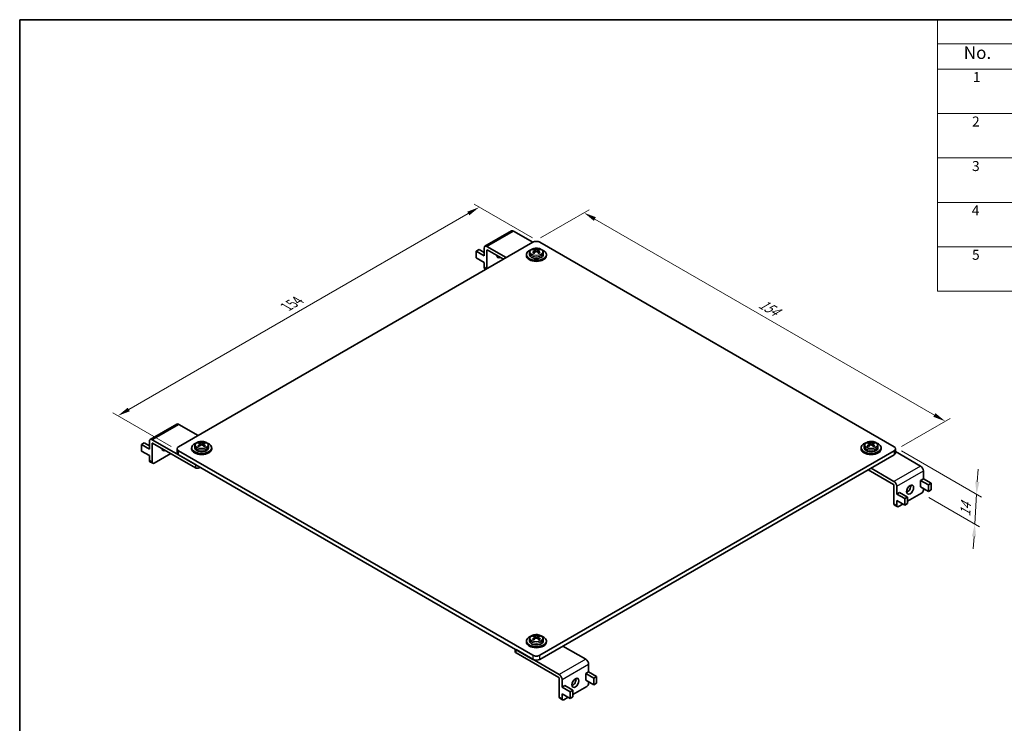
# Model space of a CAD drawing. Units: millimetres. Extents: x 29 to 1808, y 16 to 578.
# Drawn here: x 29 to 422, y 297 to 578 of the extents above; entities that cross this region are included whole.
import ezdxf

# ---------------------------------------------------------------- set-up
doc = ezdxf.new("R2010")
doc.units = ezdxf.units.MM
doc.header["$LTSCALE"] = 2
doc.layers.get('Defpoints').update_dxf_attribs({"lineweight": 25})
for name, color, linetype, lineweight in [('Border (ISO)', 7, 'Continuous', 35), ('Dimension (ISO)', 7, 'Continuous', 18), ('Symbol (ISO)', 7, 'Continuous', 18), ('Visible (ISO)', 7, 'Continuous', 35), ('Visible Narrow (ISO)', 7, 'Continuous', 25)]:
    doc.layers.add(name, color=color, linetype=linetype, lineweight=lineweight)
doc.styles.add('Note Text (TK)', font='txt')
doc.styles.add('Note Text (TK2)', font='txt')
doc.dimstyles.new('Default - Method 1b (TK)', dxfattribs={"dimscale": 2, "dimtxt": 2.5, "dimasz": 2.5, "dimexe": 1, "dimexo": 1.5, "dimgap": 1, "dimtad": 1, "dimtoh": 1, "dimrnd": 1e-08, "dimdsep": 46, "dimtxsty": 'Note Text (TK)', "dimcen": 0.09, "dimdle": 5, "dimclrd": 100, "dimclre": 100, "dimclrt": 7, "dimadec": 1, "dimazin": 1, "dimtfac": 1, "dimtmove": 0, "dimatfit": 3, "dimfxl": 1, "dimtolj": 1, "dimlwd": -1, "dimlwe": -1, "dimarcsym": 0})

# ---------------------------------------------------------------- blocks, each defined once
blk = doc.blocks.new('図面枠 tk図枠')
at = {"layer": 'Border (ISO)'}
for q in [(405.5, 289), (14.5, 8)]:
    blk.add_line((14.5, 289), q, dxfattribs=at)
blk = doc.blocks.new('構成内容 _ Components')
at = {"layer": 'Symbol (ISO)'}
for p, q in [((405.5, 289), (197.71, 289)), ((197.71, 289), (197.71, 284.16)), ((405.5, 284.16), (197.71, 284.16)), ((197.71, 284.16), (197.71, 279.12)), ((405.5, 279.12), (197.71, 279.12)), ((197.71, 279.12), (197.71, 234.79)), ((405.5, 270.25), (197.71, 270.25)), ((405.5, 261.39), (197.71, 261.39)), ((405.5, 252.52), (197.71, 252.52)), ((405.5, 243.66), (197.71, 243.66)), ((405.5, 234.79), (197.71, 234.79))]:
    blk.add_line(p, q, dxfattribs=at)
at = {"layer": 'Symbol (ISO)', "color": 7, "attachment_point": 7}
for s, insert, char_height, style in [('No.', (202.97, 280.38), 2.5, 'Note Text (TK)'), ('1', (204.8, 275.91), 2, 'Note Text (TK2)'), ('2', (204.63, 267.04), 2, 'Note Text (TK2)'), ('3', (204.63, 258.15), 2, 'Note Text (TK2)'), ('4', (204.57, 249.31), 2, 'Note Text (TK2)'), ('5', (204.63, 240.43), 2, 'Note Text (TK2)')]:
    blk.add_mtext(s, dxfattribs=dict(at, insert=insert, char_height=char_height, style=style))
blk = doc.blocks.new('*D11')
at = {"layer": 'Defpoints', "color": 0}
for p in [(212.47, 503.11), (236.72, 489.11), (92.47, 405.82)]:
    blk.add_point(p, dxfattribs=at)
at = {"layer": 'Dimension (ISO)', "color": 100}
for p, q in [((233.72, 490.84), (210.47, 504.26)), ((72.55, 422.33), (208.13, 500.61)), ((89.47, 407.56), (66.22, 420.98))]:
    blk.add_line(p, q, dxfattribs=at)
for points in [[(207.72, 501.33), (208.55, 499.89), (212.47, 503.11)], [(72.13, 423.05), (72.96, 421.61), (68.22, 419.83)]]:
    blk.add_solid(points, dxfattribs=at)
at = {"layer": 'Dimension (ISO)', "color": 7, "insert": (134.6, 462.82), "char_height": 5, "attachment_point": 4, "rotation": 30, "style": 'Note Text (TK)'}
blk.add_mtext('\\A1;{\\Q-30.000;\\W0.816;\\H0.816x; 154}', dxfattribs=at)
blk = doc.blocks.new('*D12')
at = {"layer": 'Defpoints', "color": 0}
for p in [(233.89, 489.11), (398.57, 417.62), (378.14, 405.82)]:
    blk.add_point(p, dxfattribs=at)
at = {"layer": 'Dimension (ISO)', "color": 100}
for p, q in [((236.89, 490.84), (256.32, 502.06)), ((258.65, 498.4), (394.24, 420.12)), ((381.14, 407.56), (400.57, 418.77))]:
    blk.add_line(p, q, dxfattribs=at)
for points in [[(259.07, 499.12), (258.24, 497.68), (254.32, 500.9)], [(394.66, 420.84), (393.82, 419.4), (398.57, 417.62)]]:
    blk.add_solid(points, dxfattribs=at)
at = {"layer": 'Dimension (ISO)', "color": 7, "insert": (323.75, 465.49), "char_height": 5, "attachment_point": 4, "rotation": 330, "style": 'Note Text (TK)'}
blk.add_mtext('\\A1;{\\Q30.000;\\W0.816;\\H0.816x; 154}', dxfattribs=at)
blk = doc.blocks.new('*D13')
at = {"layer": 'Defpoints', "color": 0}
for p in [(378.14, 407.46), (389.1, 388.88), (410.35, 376.61)]:
    blk.add_point(p, dxfattribs=at)
at = {"layer": 'Dimension (ISO)', "color": 100}
for p, q in [((381.05, 405.78), (412.99, 387.34)), ((411.35, 393.44), (411.65, 398.44)), ((392.01, 387.2), (412.29, 375.5)), ((411.06, 388.45), (410.35, 376.61)), ((410.05, 371.62), (409.75, 366.63))]:
    blk.add_line(p, q, dxfattribs=at)
for points in [[(410.52, 393.49), (412.19, 393.39), (411.06, 388.45)], [(409.22, 371.67), (410.88, 371.57), (410.35, 376.61)]]:
    blk.add_solid(points, dxfattribs=at)
at = {"layer": 'Dimension (ISO)', "color": 7, "insert": (406.42, 378.59), "char_height": 5, "attachment_point": 4, "rotation": 86.582, "style": 'Note Text (TK)'}
blk.add_mtext('\\A1;{\\Q26.582;\\W0.845;\\H0.816x; 14}', dxfattribs=at)

msp = doc.modelspace()

# ---------------------------------------------------------------- linework, layer by layer
at = {"layer": 'Visible (ISO)'}
for p, q in [((225.3831, 493.6361), (214.7765, 487.5124)), ((220.7384, 490.9849), (221.8698, 491.6381)), ((221.8961, 491.6229), (221.8698, 491.6381)), ((233.8906, 489.1069), (226.1831, 493.5568)), ((233.8906, 489.1069), (92.4692, 407.4573)), ((220.7648, 490.9697), (220.7384, 490.9849)), ((220.7384, 490.9544), (220.7384, 490.9849)), ((378.1404, 407.4573), (236.719, 489.1069)), ((211.2632, 485.5143), (212.3946, 486.1675)), ((214.4452, 483.6772), (211.2632, 485.5143)), ((211.2632, 482.9016), (211.2632, 485.5143)), ((214.4452, 484.9836), (212.3946, 486.1675)), ((214.4452, 486.7799), (214.4452, 483.6772)), ((215.5765, 487.4331), (223.284, 482.9832)), ((215.5765, 485.9634), (215.5765, 478.5333)), ((222.1526, 482.33), (215.718, 486.0451)), ((231.3048, 483.7997), (231.3048, 484.2079)), ((232.5548, 484.9431), (232.5548, 484.2079)), ((234.2419, 484.7047), (234.4183, 484.8066)), ((234.2866, 486.0281), (234.2866, 486.439)), ((234.5886, 485.0244), (234.5886, 485.799)), ((234.5886, 485.7319), (234.9513, 485.5225)), ((235.6584, 485.5225), (236.021, 485.7319)), ((236.021, 485.0244), (236.021, 485.799)), ((236.1913, 484.8066), (236.3677, 484.7047)), ((236.3231, 486.0281), (236.3231, 486.439)), ((238.0548, 484.9431), (238.0548, 484.2079)), ((239.3048, 483.7997), (239.3048, 484.2079)), ((214.4452, 481.0644), (211.2632, 482.9016)), ((214.4452, 481.0644), (214.4452, 479.1048)), ((215.2129, 478.3234), (214.6523, 478.6471)), ((91.74, 416.4772), (81.1334, 410.3534)), ((87.0952, 413.8259), (88.2266, 414.4791)), ((87.1216, 413.8107), (87.0952, 413.8259)), ((87.0952, 413.7955), (87.0952, 413.8259)), ((88.253, 414.4639), (88.2266, 414.4791)), ((100.2474, 411.948), (92.54, 416.3979)), ((77.62, 408.3554), (78.7514, 409.0086)), ((80.802, 407.8247), (78.7514, 409.0086)), ((80.802, 409.621), (80.802, 406.5183)), ((81.9334, 410.2742), (99.1868, 400.3129)), ((99.1868, 399.0065), (82.0748, 408.8861)), ((100.6434, 408.8692), (100.6434, 409.28)), ((102.6799, 408.8692), (102.6799, 409.28)), ((367.9298, 408.8692), (367.9298, 409.28)), ((369.9662, 408.8692), (369.9662, 409.28)), ((80.802, 406.5183), (77.62, 408.3554)), ((77.62, 405.7426), (77.62, 408.3554)), ((80.802, 403.9055), (77.62, 405.7426)), ((81.9334, 408.8045), (81.9334, 401.2927)), ((91.8835, 405.0078), (91.8835, 406.6408)), ((92.4692, 405.8243), (233.8906, 324.1746)), ((97.6616, 406.6408), (97.6616, 407.049)), ((98.9116, 407.7842), (98.9116, 407.049)), ((100.5988, 407.5458), (100.7752, 407.6476)), ((100.9454, 407.8655), (100.9454, 408.6401)), ((100.9454, 408.573), (101.3081, 408.3636)), ((102.0152, 408.3636), (102.3779, 408.573)), ((102.3779, 407.8655), (102.3779, 408.6401)), ((102.5481, 407.6476), (102.7245, 407.5458)), ((104.4116, 407.7842), (104.4116, 407.049)), ((105.6616, 406.6408), (105.6616, 407.049)), ((236.719, 324.1746), (378.1404, 405.8243)), ((364.948, 406.6408), (364.948, 407.049)), ((366.198, 407.7842), (366.198, 407.049)), ((367.8851, 407.5458), (368.0615, 407.6476)), ((368.2318, 407.8655), (368.2318, 408.6401)), ((368.2318, 408.573), (368.5944, 408.3636)), ((369.3016, 408.3636), (369.6642, 408.573)), ((369.6642, 407.8655), (369.6642, 408.6401)), ((369.8345, 407.6476), (370.0109, 407.5458)), ((371.698, 407.7842), (371.698, 407.049)), ((372.948, 406.6408), (372.948, 407.049)), ((378.7262, 405.0078), (378.7262, 406.6408)), ((388.6763, 399.7414), (378.7262, 405.4861)), ((80.802, 403.9055), (80.802, 401.9459)), ((82.1405, 400.8349), (81.0091, 401.4881)), ((89.2873, 404.722), (82.6405, 400.8845)), ((233.8906, 322.5416), (92.4692, 404.1913)), ((378.1404, 404.1913), (236.719, 322.5416)), ((101.0252, 399.2515), (100.601, 399.0065)), ((377.9283, 392.3929), (367.8166, 398.2309)), ((368.948, 398.8841), (378.0697, 393.6176)), ((389.8076, 397.7818), (389.8076, 394.6791)), ((388.6763, 394.0259), (389.8076, 394.6791)), ((388.6763, 391.4131), (388.6763, 394.0259)), ((388.6763, 394.0259), (391.8583, 392.1888)), ((389.8076, 394.6791), (392.9896, 392.842)), ((378.0697, 392.148), (378.0697, 384.6362)), ((379.201, 391.6581), (379.201, 388.5554)), ((379.201, 388.5554), (380.3324, 389.2086)), ((380.3324, 389.2086), (383.5144, 387.3715)), ((388.6763, 391.4131), (391.8583, 389.576)), ((389.8076, 390.7599), (389.8076, 390.1067)), ((392.9896, 392.842), (391.8583, 392.1888)), ((391.8583, 392.1888), (391.8583, 389.576)), ((391.8583, 389.576), (392.9896, 390.2292)), ((392.9896, 390.2292), (392.9896, 392.842)), ((379.201, 388.5554), (382.383, 386.7183)), ((379.201, 385.9426), (379.201, 383.983)), ((379.201, 385.9426), (382.383, 384.1055)), ((383.5144, 387.3715), (382.383, 386.7183)), ((382.383, 386.7183), (382.383, 384.1055)), ((389.1005, 388.882), (383.5144, 385.6568)), ((383.5144, 384.7587), (383.5144, 387.3715)), ((379.4082, 383.5252), (378.2768, 384.1784)), ((381.6052, 384.5545), (379.9082, 383.5747)), ((382.383, 384.1055), (383.5144, 384.7587)), ((232.5548, 330.6253), (232.5548, 329.8901)), ((234.2419, 330.3869), (234.4183, 330.4887)), ((234.2866, 331.7103), (234.2866, 332.1211)), ((234.5886, 330.7066), (234.5886, 331.4812)), ((234.5886, 331.414), (234.9513, 331.2047)), ((235.6584, 331.2047), (236.021, 331.414)), ((236.021, 330.7066), (236.021, 331.4812)), ((236.1913, 330.4887), (236.3677, 330.3869)), ((236.3231, 331.7103), (236.3231, 332.1211)), ((238.0548, 330.6253), (238.0548, 329.8901)), ((226.8802, 326.5891), (226.8802, 325.5218)), ((227.1731, 326.42), (244.4265, 316.4587)), ((231.3048, 329.4818), (231.3048, 329.8901)), ((239.3048, 329.4818), (239.3048, 329.8901)), ((255.0331, 322.5824), (245.9114, 327.8489)), ((244.2851, 315.234), (227.1731, 325.1136)), ((256.1645, 320.6229), (256.1645, 317.5202)), ((244.4265, 314.989), (244.4265, 307.4773)), ((255.0331, 316.867), (256.1645, 317.5202)), ((255.0331, 314.2542), (255.0331, 316.867)), ((255.0331, 316.867), (258.2151, 315.0299)), ((256.1645, 317.5202), (259.3464, 315.6831)), ((259.3464, 315.6831), (258.2151, 315.0299)), ((258.2151, 315.0299), (258.2151, 312.4171)), ((259.3464, 313.0703), (259.3464, 315.6831)), ((245.5579, 314.4991), (245.5579, 311.3964)), ((245.5579, 311.3964), (246.6892, 312.0496)), ((245.5579, 311.3964), (248.7398, 309.5593)), ((246.6892, 312.0496), (249.8712, 310.2125)), ((255.4574, 311.723), (249.8712, 308.4979)), ((255.0331, 314.2542), (258.2151, 312.4171)), ((256.1645, 313.601), (256.1645, 312.9478)), ((258.2151, 312.4171), (259.3464, 313.0703)), ((245.765, 306.3663), (244.6336, 307.0195)), ((245.5579, 308.7837), (245.5579, 306.8241)), ((245.5579, 308.7837), (248.7398, 306.9465)), ((247.962, 307.3956), (246.265, 306.4158)), ((249.8712, 310.2125), (248.7398, 309.5593)), ((248.7398, 309.5593), (248.7398, 306.9465)), ((248.7398, 306.9465), (249.8712, 307.5997)), ((249.8712, 307.5997), (249.8712, 310.2125))]:
    msp.add_line(p, q, dxfattribs=at)
for centre, major_axis, start_param, end_param in [((226.1831, 492.2504), (-0.8, 1.3856), 5.49778714, 6.28318531), ((215.5765, 486.1267), (-0.8, 1.3856), 5.49778714, 7.06858347), ((235.3048, 488.2904), (2, 0), 0.78539816, 2.35619449), ((215.718, 485.8818), (-0.1, 0.1732), 5.49778714, 7.06858347), ((220.8798, 484.7795), (-1, -1.7321), 5.54912731, 7.0172433), ((219.7485, 485.4327), (1, 1.7321), 3.74285687, 3.87565065), ((235.3048, 484.2079), (-4, 0), 5.22487897, 10.4830843), ((235.3048, 483.7997), (-4, 0), 0, 3.14159265), ((235.3048, 484.2079), (2.75, 0), 3.14159265, 6.28318531), ((234.032, 482.4759), (2.3438, 4.0595), 0.70852352, 0.86227281), ((235.0503, 481.5941), (-2.5042, 4.3374), 5.67035531, 5.86541111), ((235.0503, 481.888), (2.5042, 4.3374), 0.95796633, 1.15302213), ((234.032, 481.0062), (-2.3438, 4.0595), 5.4209125, 5.57466179), ((235.5594, 481.888), (2.5042, -4.3374), 2.52876266, 2.72381846), ((235.5594, 481.5941), (-2.5042, -4.3374), 4.09955899, 4.29461478), ((234.0886, 485.0244), (0.5, 0), 6.02799434, 6.28318531), ((235.3048, 485.7266), (-0.5, 0), 0.78539816, 2.35619449), ((235.0503, 481.888), (2.5042, 4.3374), 0.4177742, 0.61282999), ((235.0503, 481.5941), (-2.5042, 4.3374), 5.13016318, 5.32521897), ((236.521, 485.0244), (-0.5, 0), 0, 0.25519096), ((235.5594, 481.5941), (-2.5042, -4.3374), 3.55936685, 3.75442265), ((235.5594, 481.888), (2.5042, -4.3374), 1.98857052, 2.18362632), ((236.5776, 482.4759), (2.3438, -4.0595), 2.27931985, 2.43306913), ((236.5776, 481.0062), (-2.3438, -4.0595), 3.85011617, 4.00386546), ((215.1523, 479.5131), (-0.5, -0.866), 5.49778714, 6.28318531), ((92.54, 415.0915), (-0.8, 1.3856), 5.49778714, 6.28318531), ((81.9334, 408.9678), (-0.8, 1.3856), 5.49778714, 7.06858347), ((82.0748, 408.7228), (-0.1, 0.1732), 5.49778714, 7.06858347), ((101.6616, 407.049), (-4, 0), 5.22487897, 10.4830843), ((100.3888, 405.317), (2.3438, 4.0595), 0.70852352, 0.86227281), ((101.4071, 404.4352), (-2.5042, 4.3374), 5.67035531, 5.86541111), ((101.9162, 404.7291), (2.5042, -4.3374), 2.52876266, 2.72381846), ((101.4071, 404.7291), (2.5042, 4.3374), 0.4177742, 0.61282999), ((101.9162, 404.4352), (-2.5042, -4.3374), 3.55936685, 3.75442265), ((102.9344, 405.317), (2.3438, -4.0595), 2.27931985, 2.43306913), ((368.948, 407.049), (-4, 0), 5.22487897, 10.4830843), ((367.6752, 405.317), (2.3438, 4.0595), 0.70852352, 0.86227281), ((368.6934, 404.4352), (-2.5042, 4.3374), 5.67035531, 5.86541111), ((369.2026, 404.7291), (2.5042, -4.3374), 2.52876266, 2.72381846), ((368.6934, 404.7291), (2.5042, 4.3374), 0.4177742, 0.61282999), ((369.2026, 404.4352), (-2.5042, -4.3374), 3.55936685, 3.75442265), ((370.2208, 405.317), (2.3438, -4.0595), 2.27931985, 2.43306913), ((87.2367, 407.6206), (-1, -1.7321), 5.54912731, 7.0172433), ((86.1053, 408.2738), (1, 1.7321), 3.74285687, 3.87565065), ((93.8835, 406.6408), (-2, 0), 5.49778714, 7.06858347), ((93.8835, 405.0078), (-2, 0), 0, 0.78539816), ((101.6616, 406.6408), (-4, 0), 0, 3.14159265), ((101.6616, 407.049), (2.75, 0), 3.14159265, 6.28318531), ((101.4071, 404.7291), (2.5042, 4.3374), 0.95796633, 1.15302213), ((100.3888, 403.8473), (-2.3438, 4.0595), 5.4209125, 5.57466179), ((101.9162, 404.4352), (-2.5042, -4.3374), 4.09955899, 4.29461478), ((100.4454, 407.8655), (0.5, 0), 6.02799434, 6.28318531), ((101.6616, 408.5677), (-0.5, 0), 0.78539816, 2.35619449), ((101.4071, 404.4352), (-2.5042, 4.3374), 5.13016318, 5.32521897), ((102.8779, 407.8655), (-0.5, 0), 0, 0.25519096), ((101.9162, 404.7291), (2.5042, -4.3374), 1.98857052, 2.18362632), ((102.9344, 403.8473), (-2.3438, -4.0595), 3.85011617, 4.00386546), ((368.948, 406.6408), (-4, 0), 0, 3.14159265), ((368.948, 407.049), (2.75, 0), 3.14159265, 6.28318531), ((368.6934, 404.7291), (2.5042, 4.3374), 0.95796633, 1.15302213), ((367.6752, 403.8473), (-2.3438, 4.0595), 5.4209125, 5.57466179), ((369.2026, 404.4352), (-2.5042, -4.3374), 4.09955899, 4.29461478), ((367.7318, 407.8655), (0.5, 0), 6.02799434, 6.28318531), ((368.948, 408.5677), (-0.5, 0), 0.78539816, 2.35619449), ((368.6934, 404.4352), (-2.5042, 4.3374), 5.13016318, 5.32521897), ((370.1642, 407.8655), (-0.5, 0), 0, 0.25519096), ((369.2026, 404.7291), (2.5042, -4.3374), 1.98857052, 2.18362632), ((370.2208, 403.8473), (-2.3438, -4.0595), 3.85011617, 4.00386546), ((376.7262, 406.6408), (2, 0), 5.49778714, 7.06858347), ((376.7262, 405.0078), (2, 0), 5.49778714, 6.28318531), ((81.5091, 402.3542), (-0.5, -0.866), 5.49778714, 6.28318531), ((82.6405, 401.701), (-0.5, -0.866), 5.49778714, 7.06858347), ((99.8939, 399.4148), (1, 0), 3.92699082, 5.49778714), ((388.6763, 398.435), (-0.8, 1.3856), 3.92699082, 5.49778714), ((378.0697, 392.3113), (0.8, -1.3856), 0.78539816, 2.35619449), ((377.9283, 392.2296), (-0.1, 0.1732), 3.92699082, 5.49778714), ((383.373, 390.964), (1, 1.7321), 3.74285687, 5.68192109), ((389.1005, 389.6985), (-0.5, -0.866), 0.78539816, 2.35619449), ((378.7768, 385.0444), (-0.5, -0.866), 5.49778714, 6.28318531), ((379.9082, 384.3912), (-0.5, -0.866), 5.49778714, 7.06858347), ((235.3048, 329.8901), (-4, 0), 5.22487897, 10.4830843), ((234.032, 328.1581), (2.3438, 4.0595), 0.70852352, 0.86227281), ((235.0503, 327.2763), (-2.5042, 4.3374), 5.67035531, 5.86541111), ((235.0503, 327.5702), (2.5042, 4.3374), 0.95796633, 1.15302213), ((234.032, 326.6884), (-2.3438, 4.0595), 5.4209125, 5.57466179), ((235.5594, 327.5702), (2.5042, -4.3374), 2.52876266, 2.72381846), ((235.5594, 327.2763), (-2.5042, -4.3374), 4.09955899, 4.29461478), ((234.0886, 330.7066), (0.5, 0), 6.02799434, 6.28318531), ((235.3048, 331.4088), (-0.5, 0), 0.78539816, 2.35619449), ((235.0503, 327.5702), (2.5042, 4.3374), 0.4177742, 0.61282999), ((235.0503, 327.2763), (-2.5042, 4.3374), 5.13016318, 5.32521897), ((236.521, 330.7066), (-0.5, 0), 0, 0.25519096), ((235.5594, 327.2763), (-2.5042, -4.3374), 3.55936685, 3.75442265), ((235.5594, 327.5702), (2.5042, -4.3374), 1.98857052, 2.18362632), ((236.5776, 328.1581), (2.3438, -4.0595), 2.27931985, 2.43306913), ((236.5776, 326.6884), (-2.3438, -4.0595), 3.85011617, 4.00386546), ((235.3048, 329.4818), (-4, 0), 0, 3.14159265), ((235.3048, 329.8901), (2.75, 0), 3.14159265, 6.28318531), ((227.8802, 325.5218), (-1, 0), 0, 0.78539816), ((235.3048, 324.9911), (-2, 0), 0.78539816, 2.35619449), ((235.3048, 323.3581), (2, 0), 3.92699082, 5.49778714), ((255.0331, 321.2761), (-0.8, 1.3856), 3.92699082, 5.49778714), ((244.2851, 315.0707), (-0.1, 0.1732), 3.92699082, 5.49778714), ((244.4265, 315.1523), (0.8, -1.3856), 0.78539816, 2.35619449), ((249.7298, 313.8051), (1, 1.7321), 3.74285687, 5.68192109), ((255.4574, 312.5395), (-0.5, -0.866), 0.78539816, 2.35619449), ((245.1336, 307.8855), (-0.5, -0.866), 5.49778714, 6.28318531), ((246.265, 307.2323), (-0.5, -0.866), 5.49778714, 7.06858347)]:
    msp.add_ellipse(centre, major_axis=major_axis, ratio=0.57735027, start_param=start_param, end_param=end_param, dxfattribs=at)
for centre in [(384.5043, 390.3108), (250.8612, 313.1519)]:
    msp.add_ellipse(centre, major_axis=(-1, -1.7321), ratio=0.57735027, dxfattribs=at)
for points, knots in [([(232.5548, 484.9431), (232.5548, 485.118), (232.5926, 485.292), (232.7361, 485.6272), (232.8468, 485.7853), (233.1418, 486.0904), (233.3365, 486.2297), (233.7907, 486.4693), (234.055, 486.5649), (234.6126, 486.6972), (234.9059, 486.7339), (235.4932, 486.7478), (235.7871, 486.7255), (236.353, 486.6227), (236.6248, 486.5421), (237.123, 486.3224), (237.3495, 486.1827), (237.7167, 485.8497), (237.8627, 485.6582), (238.0189, 485.2834), (238.0548, 485.1136), (238.0548, 484.9431)], [5.49778714, 5.49778714, 5.49778714, 5.49778714, 5.74008723, 5.74008723, 6.0068384, 6.0068384, 6.3282083, 6.3282083, 6.67882467, 6.67882467, 7.02761093, 7.02761093, 7.37331608, 7.37331608, 7.7209774, 7.7209774, 8.07244353, 8.07244353, 8.40315728, 8.40315728, 8.6393798, 8.6393798, 8.6393798, 8.6393798]), ([(234.4421, 485.5655), (234.4862, 485.5998), (234.5247, 485.6398), (234.5759, 485.7212), (234.5886, 485.7625), (234.5886, 485.8355), (234.5759, 485.8718), (234.5247, 485.9326), (234.4862, 485.9572), (234.4421, 485.9738)], [0.230234299, 0.230234299, 0.230234299, 0.230234299, 0.2491871827, 0.2491871827, 0.2681400664, 0.2681400664, 0.28709295, 0.28709295, 0.3060458337, 0.3060458337, 0.3060458337, 0.3060458337]), ([(234.9513, 486.2677), (234.9953, 486.2512), (235.0512, 486.2367), (235.1744, 486.2173), (235.2416, 486.2125), (235.368, 486.2125), (235.4352, 486.2173), (235.5584, 486.2367), (235.6144, 486.2512), (235.6584, 486.2677)], [0.1530436199, 0.1530436199, 0.1530436199, 0.1530436199, 0.1719965036, 0.1719965036, 0.1909493872, 0.1909493872, 0.2099022709, 0.2099022709, 0.2288551545, 0.2288551545, 0.2288551545, 0.2288551545]), ([(235.6584, 485.2716), (235.6144, 485.3059), (235.5584, 485.3358), (235.4352, 485.3756), (235.368, 485.3855), (235.2416, 485.3855), (235.1744, 485.3756), (235.0512, 485.3358), (234.9953, 485.3059), (234.9513, 485.2716)], [0, 0, 0, 0, 0.0189528837, 0.0189528837, 0.0379057673, 0.0379057673, 0.056858651, 0.056858651, 0.0758115346, 0.0758115346, 0.0758115346, 0.0758115346]), ([(236.1675, 485.9738), (236.1235, 485.9572), (236.085, 485.9326), (236.0338, 485.8718), (236.021, 485.8355), (236.021, 485.7625), (236.0338, 485.7212), (236.085, 485.6398), (236.1235, 485.5998), (236.1675, 485.5655)], [0.0771906791, 0.0771906791, 0.0771906791, 0.0771906791, 0.0961435628, 0.0961435628, 0.1150964464, 0.1150964464, 0.1340493301, 0.1340493301, 0.1530022137, 0.1530022137, 0.1530022137, 0.1530022137]), ([(98.9116, 407.7842), (98.9116, 407.959), (98.9494, 408.1331), (99.0929, 408.4683), (99.2036, 408.6264), (99.4986, 408.9315), (99.6934, 409.0708), (100.1475, 409.3104), (100.4118, 409.406), (100.9694, 409.5383), (101.2627, 409.575), (101.85, 409.5889), (102.1439, 409.5666), (102.7098, 409.4638), (102.9816, 409.3832), (103.4799, 409.1634), (103.7063, 409.0238), (104.0736, 408.6907), (104.2195, 408.4993), (104.3758, 408.1244), (104.4116, 407.9547), (104.4116, 407.7842)], [5.49778714, 5.49778714, 5.49778714, 5.49778714, 5.74008723, 5.74008723, 6.0068384, 6.0068384, 6.3282083, 6.3282083, 6.67882467, 6.67882467, 7.02761093, 7.02761093, 7.37331608, 7.37331608, 7.7209774, 7.7209774, 8.07244353, 8.07244353, 8.40315728, 8.40315728, 8.6393798, 8.6393798, 8.6393798, 8.6393798]), ([(101.3081, 409.1088), (101.3521, 409.0922), (101.4081, 409.0777), (101.5312, 409.0584), (101.5985, 409.0536), (101.7248, 409.0536), (101.792, 409.0584), (101.9152, 409.0777), (101.9712, 409.0922), (102.0152, 409.1088)], [0.1530436199, 0.1530436199, 0.1530436199, 0.1530436199, 0.1719965036, 0.1719965036, 0.1909493872, 0.1909493872, 0.2099022709, 0.2099022709, 0.2288551545, 0.2288551545, 0.2288551545, 0.2288551545]), ([(366.198, 407.7842), (366.198, 407.959), (366.2358, 408.1331), (366.3792, 408.4683), (366.49, 408.6264), (366.785, 408.9315), (366.9797, 409.0708), (367.4339, 409.3104), (367.6981, 409.406), (368.2558, 409.5383), (368.549, 409.575), (369.1364, 409.5889), (369.4303, 409.5666), (369.9962, 409.4638), (370.268, 409.3832), (370.7662, 409.1634), (370.9926, 409.0238), (371.3599, 408.6907), (371.5058, 408.4993), (371.6621, 408.1244), (371.698, 407.9547), (371.698, 407.7842)], [5.49778714, 5.49778714, 5.49778714, 5.49778714, 5.74008723, 5.74008723, 6.0068384, 6.0068384, 6.3282083, 6.3282083, 6.67882467, 6.67882467, 7.02761093, 7.02761093, 7.37331608, 7.37331608, 7.7209774, 7.7209774, 8.07244353, 8.07244353, 8.40315728, 8.40315728, 8.6393798, 8.6393798, 8.6393798, 8.6393798]), ([(368.5944, 409.1088), (368.6385, 409.0922), (368.6944, 409.0777), (368.8176, 409.0584), (368.8848, 409.0536), (369.0112, 409.0536), (369.0784, 409.0584), (369.2016, 409.0777), (369.2575, 409.0922), (369.3016, 409.1088)], [0.1530436199, 0.1530436199, 0.1530436199, 0.1530436199, 0.1719965036, 0.1719965036, 0.1909493872, 0.1909493872, 0.2099022709, 0.2099022709, 0.2288551545, 0.2288551545, 0.2288551545, 0.2288551545]), ([(100.799, 408.4066), (100.843, 408.4409), (100.8815, 408.4809), (100.9327, 408.5623), (100.9454, 408.6036), (100.9454, 408.6766), (100.9327, 408.7128), (100.8815, 408.7737), (100.843, 408.7983), (100.799, 408.8148)], [0.230234299, 0.230234299, 0.230234299, 0.230234299, 0.2491871827, 0.2491871827, 0.2681400664, 0.2681400664, 0.28709295, 0.28709295, 0.3060458337, 0.3060458337, 0.3060458337, 0.3060458337]), ([(102.0152, 408.1127), (101.9712, 408.1469), (101.9152, 408.1769), (101.792, 408.2167), (101.7248, 408.2266), (101.5985, 408.2266), (101.5312, 408.2167), (101.4081, 408.1769), (101.3521, 408.1469), (101.3081, 408.1127)], [0, 0, 0, 0, 0.0189528837, 0.0189528837, 0.0379057673, 0.0379057673, 0.056858651, 0.056858651, 0.0758115346, 0.0758115346, 0.0758115346, 0.0758115346]), ([(102.5243, 408.8148), (102.4803, 408.7983), (102.4418, 408.7737), (102.3906, 408.7128), (102.3779, 408.6766), (102.3779, 408.6036), (102.3906, 408.5623), (102.4418, 408.4809), (102.4803, 408.4409), (102.5243, 408.4066)], [0.0771906791, 0.0771906791, 0.0771906791, 0.0771906791, 0.0961435628, 0.0961435628, 0.1150964464, 0.1150964464, 0.1340493301, 0.1340493301, 0.1530022137, 0.1530022137, 0.1530022137, 0.1530022137]), ([(368.0853, 408.4066), (368.1293, 408.4409), (368.1678, 408.4809), (368.2191, 408.5623), (368.2318, 408.6036), (368.2318, 408.6766), (368.2191, 408.7128), (368.1678, 408.7737), (368.1293, 408.7983), (368.0853, 408.8148)], [0.230234299, 0.230234299, 0.230234299, 0.230234299, 0.2491871827, 0.2491871827, 0.2681400664, 0.2681400664, 0.28709295, 0.28709295, 0.3060458337, 0.3060458337, 0.3060458337, 0.3060458337]), ([(369.3016, 408.1127), (369.2575, 408.1469), (369.2016, 408.1769), (369.0784, 408.2167), (369.0112, 408.2266), (368.8848, 408.2266), (368.8176, 408.2167), (368.6944, 408.1769), (368.6385, 408.1469), (368.5944, 408.1127)], [0, 0, 0, 0, 0.0189528837, 0.0189528837, 0.0379057673, 0.0379057673, 0.056858651, 0.056858651, 0.0758115346, 0.0758115346, 0.0758115346, 0.0758115346]), ([(369.8107, 408.8148), (369.7667, 408.7983), (369.7282, 408.7737), (369.6769, 408.7128), (369.6642, 408.6766), (369.6642, 408.6036), (369.6769, 408.5623), (369.7282, 408.4809), (369.7667, 408.4409), (369.8107, 408.4066)], [0.0771906791, 0.0771906791, 0.0771906791, 0.0771906791, 0.0961435628, 0.0961435628, 0.1150964464, 0.1150964464, 0.1340493301, 0.1340493301, 0.1530022137, 0.1530022137, 0.1530022137, 0.1530022137]), ([(232.5548, 330.6253), (232.5548, 330.8001), (232.5926, 330.9742), (232.7361, 331.3093), (232.8468, 331.4675), (233.1418, 331.7726), (233.3365, 331.9119), (233.7907, 332.1515), (234.055, 332.2471), (234.6126, 332.3793), (234.9059, 332.4161), (235.4932, 332.43), (235.7871, 332.4076), (236.353, 332.3049), (236.6248, 332.2243), (237.123, 332.0045), (237.3495, 331.8649), (237.7167, 331.5318), (237.8627, 331.3403), (238.0189, 330.9655), (238.0548, 330.7957), (238.0548, 330.6253)], [5.49778714, 5.49778714, 5.49778714, 5.49778714, 5.74008723, 5.74008723, 6.0068384, 6.0068384, 6.3282083, 6.3282083, 6.67882467, 6.67882467, 7.02761093, 7.02761093, 7.37331608, 7.37331608, 7.7209774, 7.7209774, 8.07244353, 8.07244353, 8.40315728, 8.40315728, 8.6393798, 8.6393798, 8.6393798, 8.6393798]), ([(234.4421, 331.2477), (234.4862, 331.2819), (234.5247, 331.322), (234.5759, 331.4033), (234.5886, 331.4447), (234.5886, 331.5176), (234.5759, 331.5539), (234.5247, 331.6148), (234.4862, 331.6394), (234.4421, 331.6559)], [0.230234299, 0.230234299, 0.230234299, 0.230234299, 0.2491871827, 0.2491871827, 0.2681400664, 0.2681400664, 0.28709295, 0.28709295, 0.3060458337, 0.3060458337, 0.3060458337, 0.3060458337]), ([(234.9513, 331.9499), (234.9953, 331.9333), (235.0512, 331.9188), (235.1744, 331.8995), (235.2416, 331.8947), (235.368, 331.8947), (235.4352, 331.8995), (235.5584, 331.9188), (235.6144, 331.9333), (235.6584, 331.9499)], [0.1530436199, 0.1530436199, 0.1530436199, 0.1530436199, 0.1719965036, 0.1719965036, 0.1909493872, 0.1909493872, 0.2099022709, 0.2099022709, 0.2288551545, 0.2288551545, 0.2288551545, 0.2288551545]), ([(235.6584, 330.9537), (235.6144, 330.988), (235.5584, 331.0179), (235.4352, 331.0578), (235.368, 331.0677), (235.2416, 331.0677), (235.1744, 331.0578), (235.0512, 331.0179), (234.9953, 330.988), (234.9513, 330.9537)], [0, 0, 0, 0, 0.0189528837, 0.0189528837, 0.0379057673, 0.0379057673, 0.056858651, 0.056858651, 0.0758115346, 0.0758115346, 0.0758115346, 0.0758115346]), ([(236.1675, 331.6559), (236.1235, 331.6394), (236.085, 331.6148), (236.0338, 331.5539), (236.021, 331.5176), (236.021, 331.4447), (236.0338, 331.4033), (236.085, 331.322), (236.1235, 331.2819), (236.1675, 331.2477)], [0.0771906791, 0.0771906791, 0.0771906791, 0.0771906791, 0.0961435628, 0.0961435628, 0.1150964464, 0.1150964464, 0.1340493301, 0.1340493301, 0.1530022137, 0.1530022137, 0.1530022137, 0.1530022137])]:
    msp.add_open_spline(points, degree=3, knots=knots, dxfattribs=at)
at = {"layer": 'Visible Narrow (ISO)'}
for p, q in [((215.5765, 487.4331), (226.1831, 493.5568)), ((215.5765, 485.9634), (215.718, 486.0451)), ((234.4421, 484.8296), (234.4421, 485.5655)), ((234.9513, 485.5225), (234.9513, 486.2677)), ((235.6584, 486.2677), (235.6584, 485.5225)), ((236.1675, 485.5655), (236.1675, 484.8296)), ((215.5058, 478.4925), (214.4452, 479.1048)), ((81.9334, 410.2742), (92.54, 416.3979)), ((81.9334, 408.8045), (82.0748, 408.8861)), ((101.3081, 408.3636), (101.3081, 409.1088)), ((102.0152, 409.1088), (102.0152, 408.3636)), ((368.5944, 408.3636), (368.5944, 409.1088)), ((369.3016, 409.1088), (369.3016, 408.3636)), ((92.4692, 404.1913), (92.4692, 405.8243)), ((100.799, 407.6706), (100.799, 408.4066)), ((102.5243, 408.4066), (102.5243, 407.6706)), ((368.0853, 407.6706), (368.0853, 408.4066)), ((369.8107, 408.4066), (369.8107, 407.6706)), ((378.1404, 405.8243), (378.1404, 404.1913)), ((81.9334, 401.2927), (80.802, 401.9459)), ((99.1868, 400.3129), (99.1868, 399.0065)), ((100.601, 399.0065), (100.601, 399.4964)), ((388.6763, 399.7414), (378.0697, 393.6176)), ((379.201, 391.6581), (389.8076, 397.7818)), ((379.201, 383.983), (378.0697, 384.6362)), ((234.4421, 330.5117), (234.4421, 331.2477)), ((234.9513, 331.2047), (234.9513, 331.9499)), ((235.6584, 331.9499), (235.6584, 331.2047)), ((236.1675, 331.2477), (236.1675, 330.5117)), ((227.1731, 325.1136), (227.1731, 326.42)), ((233.8906, 324.1746), (233.8906, 322.5416)), ((236.719, 322.5416), (236.719, 324.1746)), ((255.0331, 322.5824), (244.4265, 316.4587)), ((245.5579, 314.4991), (256.1645, 320.6229)), ((245.5579, 306.8241), (244.4265, 307.4773))]:
    msp.add_line(p, q, dxfattribs=at)
for centre in [(235.3048, 484.9431), (101.6616, 407.7842), (368.948, 407.7842), (235.3048, 330.6253)]:
    msp.add_ellipse(centre, major_axis=(2.75, 0), ratio=0.57735027, start_param=3.14159265, end_param=6.28318531, dxfattribs=at)
for centre in [(235.3048, 485.2972), (101.6616, 408.1383), (368.948, 408.1383), (235.3048, 330.9794)]:
    msp.add_ellipse(centre, major_axis=(2.4988, 0), ratio=0.57735027, dxfattribs=at)

# ---------------------------------------------------------------- block references
at = {"xscale": 2, "yscale": 2, "zscale": 2}
msp.add_blockref('図面枠 tk図枠', (0, 0), dxfattribs=at)
at = {"layer": 'Symbol (ISO)', "xscale": 2, "yscale": 2, "zscale": 2}
msp.add_blockref('構成内容 _ Components', (0, 0), dxfattribs=at)

# ---------------------------------------------------------------- dimensions: what is measured, and where the dimension line sits
at = {"layer": 'Dimension (ISO)', "color": 100}
for base, p1, p2, angle, text, override, picture, middle in [((212.4651, 503.1099), (92.4692, 405.8243), (236.719, 489.1069), 210, '{\\Q-30.000;\\W0.816;\\H0.816x; 154}', {"dimtoh": 0, "dimdec": 2, "dimlfac": 1.224745, "dimtp": 0, "dimtm": 0, "dimtdec": 2, "dimtofl": 0, "dimatfit": 1}, '*D11', (140.3402, 461.4686)), ((398.5715, 417.6202), (233.8906, 489.1069), (378.1404, 405.8243), 150, '{\\Q30.000;\\W0.816;\\H0.816x; 154}', {"dimtoh": 0, "dimdec": 2, "dimlfac": 1.224745, "dimtp": 0, "dimtm": 0, "dimtdec": 2, "dimtofl": 0, "dimatfit": 1}, '*D12', (326.4466, 459.2615)), ((410.3492, 376.6141), (378.1404, 407.4573), (389.1005, 388.882), 86.582019, '{\\Q26.582;\\W0.845;\\H0.816x; 14}', {"dimtoh": 0, "dimdec": 2, "dimlfac": 0.784606, "dimtp": 0, "dimtm": 0, "dimtdec": 2, "dimtofl": 1, "dimatfit": 1}, '*D13', (410.7028, 382.5337))]:
    dim = msp.add_linear_dim(base=base, p1=p1, p2=p2, angle=angle, text=text, dimstyle='Default - Method 1b (TK)', override=override, dxfattribs=at)
    dim.commit()
    dim.dimension.update_dxf_attribs({"geometry": picture, "text_midpoint": middle, "dimtype": 160})

doc.saveas('drawing.dxf')
